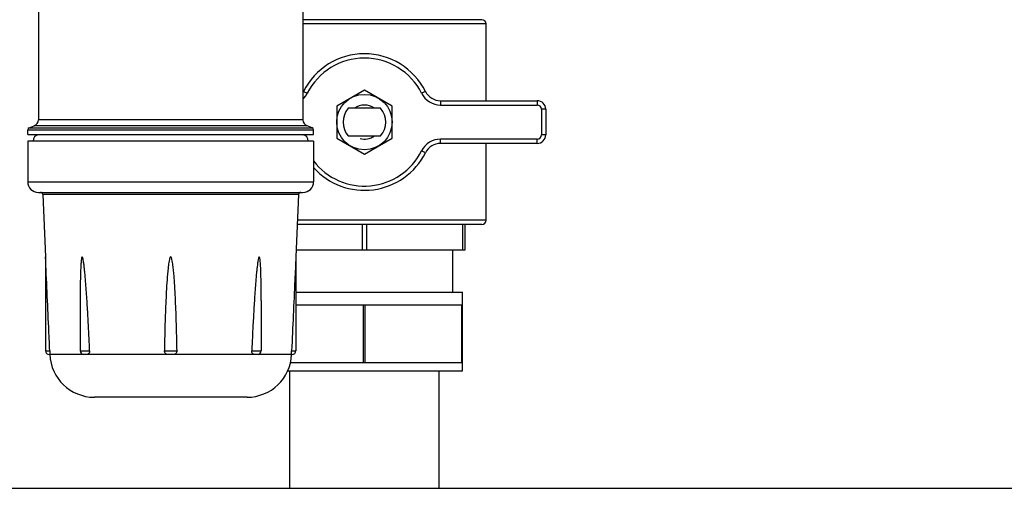
# Model space of a CAD drawing. Units: millimetres. Extents: x 0 to 420, y 0 to 297.
# Drawn here: x 205 to 214, y 152 to 156 of the extents above; entities that cross this region are included whole.
import ezdxf

# ---------------------------------------------------------------- set-up
doc = ezdxf.new("R2010")
doc.units = ezdxf.units.MM
doc.header["$LTSCALE"] = 23.1
doc.layers.add('ASSEMBLY', color=7, linetype='CONTINUOUS')

msp = doc.modelspace()

# ---------------------------------------------------------------- linework, layer by layer
at = {"layer": 'ASSEMBLY', "color": 7, "linetype": 'Continuous'}
for p, q in [((205.0003, 160.6248), (205.0003, 155.0351)), ((207.4803, 160.6248), (207.4803, 155.0351)), ((209.1562, 155.9741), (207.4803, 155.9741)), ((209.1963, 155.2141), (209.1963, 155.9341)), ((208.0563, 155.3143), (207.7963, 155.1642)), ((208.3163, 155.1642), (208.0563, 155.3143)), ((207.7963, 155.1642), (207.7963, 154.864)), ((208.3163, 154.864), (208.3163, 155.1642)), ((208.7707, 155.2141), (209.6763, 155.2141)), ((208.2083, 155.1441), (207.9043, 155.1441)), ((209.7563, 155.1341), (209.7563, 154.8941)), ((204.9134, 154.9615), (204.9608, 154.9788)), ((207.5671, 154.9615), (207.5197, 154.9788)), ((204.9003, 154.8967), (204.9003, 154.9427)), ((204.9003, 154.8967), (207.5803, 154.8967)), ((205.0003, 154.8941), (204.9003, 154.8967)), ((207.4823, 154.8941), (204.9983, 154.8941)), ((207.4803, 154.8941), (207.5803, 154.8967)), ((207.5803, 154.8967), (207.5803, 154.9427)), ((207.9043, 154.8841), (208.2083, 154.8841)), ((207.5803, 154.8341), (204.9003, 154.8341)), ((204.9003, 154.8341), (204.9003, 154.4541)), ((207.5803, 154.8341), (207.5803, 154.4541)), ((207.7963, 154.864), (208.0563, 154.7139)), ((208.0563, 154.7139), (208.3163, 154.864)), ((209.6763, 154.8141), (208.7707, 154.8141)), ((209.1963, 154.0941), (209.1963, 154.8141)), ((205.0003, 154.3541), (207.4803, 154.3541)), ((205.0411, 154.335), (205.0666, 153.7503)), ((207.4394, 154.335), (207.4139, 153.7503)), ((209.1562, 154.0541), (207.4272, 154.0541)), ((208.9963, 154.0541), (208.9963, 153.8141)), ((208.9963, 153.8141), (207.4167, 153.8141)), ((208.8863, 153.4205), (208.8863, 153.8141)), ((205.0666, 153.7503), (205.0666, 152.8701)), ((207.4139, 153.7503), (207.4139, 152.8701)), ((207.4139, 153.4205), (208.9763, 153.4205)), ((208.9763, 152.6805), (208.9763, 153.4205)), ((205.3916, 153.3406), (205.3916, 152.8701)), ((207.0889, 153.3406), (207.0889, 152.8701)), ((207.4139, 153.3005), (208.9763, 153.3005)), ((208.0487, 152.7605), (208.0487, 153.3005)), ((208.0638, 152.7605), (208.0638, 153.3005)), ((208.9687, 152.7605), (208.9687, 153.3005)), ((205.1067, 152.8341), (205.1026, 152.8341)), ((205.4491, 152.8341), (205.4284, 152.8341)), ((206.2549, 152.8341), (206.2257, 152.8341)), ((207.0521, 152.8341), (207.0315, 152.8341)), ((207.3636, 152.7605), (208.9763, 152.7605)), ((207.3738, 152.8341), (207.3735, 152.836)), ((207.3779, 152.8341), (207.3738, 152.8341)), ((207.3373, 152.6805), (208.9763, 152.6805)), ((207.3563, 151.5801), (207.3563, 152.6805)), ((208.7563, 151.5801), (208.7563, 152.6805)), ((206.9561, 152.4341), (205.5245, 152.4341)), ((195.4163, 151.5801), (222.2963, 151.5801))]:
    msp.add_line(p, q, dxfattribs=at)
at = {"layer": 'ASSEMBLY', "color": 9, "linetype": 'Continuous'}
for p, q in [((209.1963, 155.9341), (207.4803, 155.9341)), ((207.4847, 155.3021), (207.5205, 155.2841)), ((208.6278, 155.3021), (208.5921, 155.2841)), ((208.7707, 155.2141), (208.7707, 155.1741)), ((208.7707, 155.1741), (209.6763, 155.1741)), ((209.6763, 155.2141), (209.6763, 155.1741)), ((209.7563, 155.1341), (209.7163, 155.1341)), ((209.7163, 155.1341), (209.7163, 154.8941)), ((207.5197, 154.9788), (204.9608, 154.9788)), ((207.4803, 155.0351), (205.0003, 155.0351)), ((204.9003, 154.9427), (207.5803, 154.9427)), ((204.9134, 154.9615), (207.5671, 154.9615)), ((209.7563, 154.8941), (209.7163, 154.8941)), ((209.6763, 154.8541), (208.7707, 154.8541)), ((208.7707, 154.8141), (208.7707, 154.8541)), ((209.6763, 154.8141), (209.6763, 154.8541)), ((208.6278, 154.7261), (208.5921, 154.7441)), ((204.9003, 154.4541), (207.5803, 154.4541)), ((207.4394, 154.335), (205.0411, 154.335)), ((209.1963, 154.0941), (207.4289, 154.0941)), ((208.0363, 154.0541), (208.0363, 153.8141)), ((208.0763, 154.0541), (208.0763, 153.8141)), ((208.9763, 154.0541), (208.9763, 153.8141)), ((205.0666, 152.8701), (205.1066, 152.8701)), ((205.3916, 152.8701), (205.4806, 152.8701)), ((206.1809, 152.8701), (206.2996, 152.8701)), ((206.9999, 152.8701), (207.0889, 152.8701)), ((207.3739, 152.8701), (207.4139, 152.8701)), ((205.4284, 152.8341), (205.1067, 152.8341)), ((206.2257, 152.8341), (205.4491, 152.8341)), ((207.0315, 152.8341), (206.2549, 152.8341)), ((207.3738, 152.8341), (207.0521, 152.8341))]:
    msp.add_line(p, q, dxfattribs=at)
at = {"layer": 'ASSEMBLY', "color": 7, "linetype": 'Continuous'}
msp.add_circle((208.0563, 155.0141), 0.26, dxfattribs=at)
for centre, radius, start, end in [((209.1563, 155.9341), 0.04, 0, 90), ((208.0563, 155.0141), 0.64, 26.74368, 153.25632), ((207.3418, 155.3741), 0.16, 330.32224, 333.25632), ((208.7707, 155.3741), 0.16, 206.74368, 270), ((209.6763, 155.1341), 0.08, 0, 90), ((208.0563, 155.0141), 0.2, 139.4584, 220.5416), ((208.0563, 155.0141), 0.2, 319.4584, 40.5416), ((204.9403, 155.0351), 0.06, 290, 360), ((207.5403, 155.0351), 0.06, 180, 250), ((204.9203, 154.9427), 0.02, 110, 180), ((207.5603, 154.9427), 0.02, 0, 70), ((209.6763, 154.8941), 0.08, 270, 360), ((208.7707, 154.6541), 0.16, 90, 153.25632), ((208.0563, 155.0141), 0.64, 221.76747, 333.25632), ((205.0003, 154.4541), 0.1, 180, 270), ((207.4803, 154.4541), 0.1, 270, 360), ((205.0211, 154.3341), 0.02, 2.5, 90), ((207.4594, 154.3341), 0.02, 90, 177.5), ((209.1563, 154.0941), 0.04, 270, 360), ((205.1026, 152.8701), 0.036, 180, 270), ((205.4276, 152.8701), 0.036, 180, 260.66038), ((207.0529, 152.8701), 0.036, 279.33384, 360), ((207.3779, 152.8701), 0.036, 270, 360), ((205.5245, 152.8524), 0.4182, 182.5, 270), ((206.9561, 152.8524), 0.4182, 270, 357.5)]:
    msp.add_arc(centre, radius, start, end, dxfattribs=at)
at = {"layer": 'ASSEMBLY', "color": 9, "linetype": 'Continuous'}
for centre, radius, start, end in [((208.0563, 155.0141), 0.6, 26.74368, 153.25632), ((207.3418, 155.3741), 0.2, 314.13543, 333.25632), ((208.7707, 155.3741), 0.2, 206.74368, 270), ((209.6763, 155.1341), 0.04, 0, 90), ((209.6763, 154.8941), 0.04, 270, 360), ((208.7707, 154.6541), 0.2, 90, 153.25632), ((208.0563, 155.0141), 0.6, 217.36595, 333.25632)]:
    msp.add_arc(centre, radius, start, end, dxfattribs=at)
at = {"layer": 'ASSEMBLY', "color": 2, "linetype": 'Continuous'}
for start, end in [(54.3497, 125.64784), (255, 305.6503)]:
    msp.add_arc((208.0563, 155.0141), 0.16, start, end, dxfattribs=at)
at = {"layer": 'ASSEMBLY', "color": 7, "linetype": 'Continuous'}
for centre, start_param, end_param in [((204.9983, 154.8341), 0, 1.570796), ((207.4823, 154.8341), -1.570796, 0)]:
    msp.add_ellipse(centre, major_axis=(0, 0.06), ratio=0.8, start_param=start_param, end_param=end_param, dxfattribs=at)
for points, start_tangent, end_tangent in [([(205.1066, 152.8701), (205.0967, 153.0914), (205.0666, 153.7503)], (-0.044626, 0.999004), (-0.046133, 0.998935)), ([(205.4806, 152.8701), (205.473, 153.0326), (205.4644, 153.195), (205.4597, 153.2762), (205.4546, 153.3573), (205.4491, 153.4385), (205.4429, 153.5195), (205.4357, 153.6005), (205.4316, 153.641), (205.4267, 153.6813), (205.4239, 153.7013), (205.4205, 153.7213), (205.4185, 153.7311), (205.4159, 153.7408), (205.4144, 153.7455), (205.4118, 153.7492), (205.4083, 153.7489), (205.4065, 153.7445), (205.4042, 153.7351), (205.4026, 153.7253), (205.4014, 153.7153), (205.4004, 153.7054), (205.3988, 153.6853), (205.3975, 153.6652), (205.3943, 153.5844), (205.3927, 153.5034), (205.3918, 153.4223), (205.3916, 153.3411)], (-0.044361, 0.999016), (-0.000022, -1)), ([(206.2996, 152.8701), (206.2946, 153.0914), (206.2868, 153.3127), (206.2815, 153.4233), (206.2746, 153.5337), (206.2702, 153.5889), (206.2648, 153.644), (206.2575, 153.6988), (206.2522, 153.726), (206.2483, 153.7392), (206.2456, 153.7457), (206.2436, 153.7485), (206.2401, 153.7497), (206.2322, 153.7393), (206.2283, 153.726), (206.223, 153.6988), (206.2157, 153.644), (206.206, 153.5337), (206.1991, 153.4233), (206.1937, 153.3127), (206.186, 153.0914), (206.1809, 152.8701)], (-0.018124, 0.999836), (-0.018124, -0.999836)), ([(207.0889, 153.3411), (207.0887, 153.4223), (207.0879, 153.5034), (207.0862, 153.5844), (207.083, 153.6652), (207.0817, 153.6853), (207.0801, 153.7054), (207.0791, 153.7154), (207.0779, 153.7253), (207.0763, 153.7351), (207.0741, 153.7446), (207.0722, 153.7487), (207.0686, 153.7493), (207.0662, 153.7454), (207.0646, 153.7408), (207.062, 153.7311), (207.06, 153.7213), (207.0566, 153.7013), (207.0538, 153.6813), (207.049, 153.6409), (207.0448, 153.6005), (207.0377, 153.5195), (207.0315, 153.4385), (207.0259, 153.3573), (207.0208, 153.2762), (207.0161, 153.195), (207.0075, 153.0326), (206.9999, 152.8701)], (-0.000024, 1), (-0.044361, -0.999016)), ([(207.4139, 153.7503), (207.4039, 153.5338), (207.3739, 152.8701)], (-0.046133, -0.998935), (-0.044626, -0.999004)), ([(205.1066, 152.8701), (205.1071, 152.8545), (205.1072, 152.8424), (205.107, 152.8357), (205.1067, 152.8341)], (0.044626, -0.999004), (-1, 0)), ([(205.4806, 152.8701), (205.471, 152.8424), (205.4491, 152.8341)], (0.044361, -0.999016), (-1, 0)), ([(206.2257, 152.8341), (206.195, 152.8424), (206.1809, 152.8701)], (-1, 0), (0.018124, 0.999836)), ([(206.2996, 152.8701), (206.2855, 152.8424), (206.2549, 152.8341)], (0.018124, -0.999836), (-1, 0)), ([(207.0315, 152.8341), (207.0095, 152.8424), (206.9999, 152.8701)], (-1, 0), (0.044361, 0.999016)), ([(207.3735, 152.836), (207.3734, 152.8405), (207.3739, 152.8701)], (-0.062001, 0.998076), (0.044626, 0.999004)), ([(205.4284, 152.8341), (205.4219, 152.8346)], (-1, 0), (-0.987031, 0.160531)), ([(207.0587, 152.8346), (207.0521, 152.8341)], (-0.987045, -0.160444), (-1, 0))]:
    msp.add_spline(points, degree=3, dxfattribs=dict(at, start_tangent=start_tangent, end_tangent=end_tangent))

doc.saveas('drawing.dxf')
